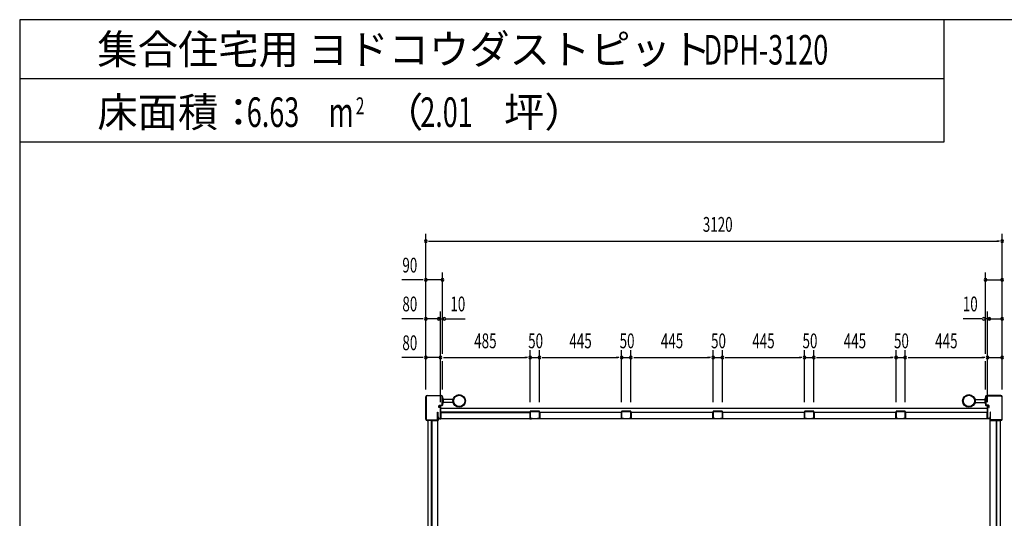
# Model space of a CAD drawing. Extents: x 740 to 16368, y 181 to 11380.
# Drawn here: x 740 to 6069, y 8683 to 11380 of the extents above; entities that cross this region are included whole.
import ezdxf
from ezdxf.enums import TextEntityAlignment as Align

# ---------------------------------------------------------------- set-up
doc = ezdxf.new("R2010")
doc.units = 0
doc.header["$LTSCALE"] = 40
doc.header["$MEASUREMENT"] = 0
for name, color, linetype in [('DP-002H', 3, 'CONTINUOUS'), ('DP-004H', 4, 'CONTINUOUS'), ('DP-005H', 6, 'CONTINUOUS'), ('DP-010H', 6, 'CONTINUOUS'), ('DP-019H', 4, 'CONTINUOUS'), ('DP-046H', 3, 'CONTINUOUS'), ('DP-047H', 3, 'CONTINUOUS'), ('DP-65', 3, 'CONTINUOUS'), ('HIKIDASHI', 6, 'CONTINUOUS'), ('M1', 4, 'CONTINUOUS'), ('SHITUMEI', 7, 'CONTINUOUS'), ('SUNPOU', 4, 'CONTINUOUS'), ('WAKUSEN-02', 4, 'CONTINUOUS')]:
    doc.layers.add(name, color=color, linetype=linetype)
doc.styles.add('00', font='ROMANS', dxfattribs={"width": 0.666667, "bigfont": 'BIGFONT'})
doc.styles.add('01', font='ROMANS', dxfattribs={"height": 3, "bigfont": 'BIGFONT'})
doc.styles.get("Standard").update_dxf_attribs({"font": 'ROMANS', "height": 3, "bigfont": 'EXTFONT'})

msp = doc.modelspace()

# ---------------------------------------------------------------- linework, layer by layer
at = {"layer": 'DP-002H'}
for p, q in [((2938.4, 9219.6), (2938.4, 9340)), ((2940.7, 9340), (2940.7, 9219.6)), ((2945.7, 9347.3), (3021.1, 9347.3)), ((3021.1, 9345), (2945.7, 9345)), ((3026.1, 9295.6), (3026.1, 9340)), ((3028.4, 9340), (3028.4, 9295.6)), ((5968, 9340), (5968, 9295.6)), ((5970.3, 9295.6), (5970.3, 9340)), ((6050.7, 9347.3), (5975.3, 9347.3)), ((5975.3, 9345), (6050.7, 9345)), ((6055.7, 9340), (6055.7, 9219.6)), ((6058, 9219.6), (6058, 9340)), ((3009.1, 9282.3), (3009.1, 9291.3)), ((3011.4, 9282.3), (3009.1, 9282.3)), ((3011.4, 9291.3), (3011.4, 9282.3)), ((3012.4, 9294.6), (3025.1, 9294.6)), ((3025.1, 9292.3), (3012.4, 9292.3)), ((5984, 9294.6), (5971.3, 9294.6)), ((5971.3, 9292.3), (5984, 9292.3)), ((5985, 9291.3), (5985, 9282.3)), ((5985, 9282.3), (5987.3, 9282.3)), ((5987.3, 9282.3), (5987.3, 9291.3)), ((3001.1, 9219.6), (3001.1, 9257.3)), ((3001.1, 9257.3), (3003.4, 9257.3)), ((3003.4, 9257.3), (3003.4, 9219.6)), ((5995.3, 9257.3), (5993, 9257.3)), ((5993, 9257.3), (5993, 9219.6)), ((5995.3, 9219.6), (5995.3, 9257.3)), ((2945.7, 9214.6), (2996.1, 9214.6)), ((2996.1, 9212.3), (2945.7, 9212.3)), ((6050.7, 9214.6), (6000.3, 9214.6)), ((6000.3, 9212.3), (6050.7, 9212.3))]:
    msp.add_line(p, q, dxfattribs=at)
for centre, radius, start, end in [((2945.7, 9340), 7.3, 90, 180), ((2945.7, 9340), 5, 90, 180), ((3021.1, 9340), 7.3, 0, 90), ((3021.1, 9340), 5, 0, 90), ((5975.3, 9340), 7.3, 90, 180), ((5975.3, 9340), 5, 90, 180), ((6050.7, 9340), 7.3, 0, 90), ((6050.7, 9340), 5, 0, 90), ((3012.4, 9291.3), 3.3, 90, 180), ((3012.4, 9291.3), 1, 90, 180), ((3025.1, 9295.6), 3.3, 270, 0), ((3025.1, 9295.6), 1, 270, 0), ((5971.3, 9295.6), 3.3, 180, 270), ((5971.3, 9295.6), 1, 180, 270), ((5984, 9291.3), 3.3, 360, 90), ((5984, 9291.3), 1, 0, 90), ((2945.7, 9219.6), 7.3, 180, 270), ((2945.7, 9219.6), 5, 180, 270), ((2996.1, 9219.6), 5, 270, 0), ((2996.1, 9219.6), 7.3, 270, 0), ((6000.3, 9219.6), 7.3, 180, 270), ((6000.3, 9219.6), 5, 180, 270), ((6050.7, 9219.6), 5, 270, 0), ((6050.7, 9219.6), 7.3, 270, 0)]:
    msp.add_arc(centre, radius, start, end, dxfattribs=at)
at = {"layer": 'DP-004H'}
for p, q in [((3011.4, 9291.3), (3011.4, 9292.3)), ((3011.4, 9292.3), (3018.4, 9292.3)), ((3017.4, 9291.3), (3011.4, 9291.3)), ((3017.4, 9223.3), (3017.4, 9291.3)), ((3018.4, 9292.3), (3018.4, 9222.3)), ((5985, 9292.3), (5978, 9292.3)), ((5978, 9292.3), (5978, 9222.3)), ((5979, 9223.3), (5979, 9291.3)), ((5979, 9291.3), (5985, 9291.3)), ((5985, 9291.3), (5985, 9292.3)), ((3003.4, 9222.3), (3003.4, 9232.3)), ((3003.4, 9232.3), (3004.4, 9232.3)), ((3018.4, 9222.3), (3003.4, 9222.3)), ((3004.4, 9232.3), (3004.4, 9223.3)), ((3004.4, 9223.3), (3017.4, 9223.3)), ((5978, 9222.3), (5993, 9222.3)), ((5992, 9223.3), (5979, 9223.3)), ((5993, 9232.3), (5992, 9232.3)), ((5992, 9232.3), (5992, 9223.3)), ((5993, 9222.3), (5993, 9232.3))]:
    msp.add_line(p, q, dxfattribs=at)
at = {"layer": 'DP-005H'}
for p, q in [((3003.7, 9212.3), (2948.7, 9212.3)), ((2948.7, 9212.3), (2948.7, 7357.3)), ((3003.7, 7357.3), (3003.7, 9212.3)), ((5992.7, 9212.3), (6047.7, 9212.3)), ((5992.7, 7357.3), (5992.7, 9212.3)), ((6047.7, 9212.3), (6047.7, 7357.3))]:
    msp.add_line(p, q, dxfattribs=at)
at = {"layer": 'DP-010H'}
for p, q in [((3018.2, 9277.3), (3018.2, 9222.3)), ((5978.2, 9277.3), (3018.2, 9277.3)), ((5978.2, 9277.3), (5978.2, 9222.3)), ((3018.2, 9222.3), (5978.2, 9222.3))]:
    msp.add_line(p, q, dxfattribs=at)
at = {"layer": 'DP-019H'}
for p, q in [((3503.2, 9260.3), (3503.2, 9224.3)), ((3504.2, 9224.3), (3504.2, 9260.3)), ((3551.2, 9262.3), (3505.2, 9262.3)), ((3505.2, 9261.3), (3551.2, 9261.3)), ((3513.2, 9223.3), (3505.2, 9223.3)), ((3505.2, 9222.3), (3513.2, 9222.3)), ((3513.2, 9222.3), (3513.2, 9223.3)), ((3543.2, 9223.3), (3543.2, 9222.3)), ((3551.2, 9223.3), (3543.2, 9223.3)), ((3543.2, 9222.3), (3551.2, 9222.3)), ((3552.2, 9260.3), (3552.2, 9224.3)), ((3553.2, 9224.3), (3553.2, 9260.3)), ((3998.2, 9260.3), (3998.2, 9224.3)), ((3999.2, 9224.3), (3999.2, 9260.3)), ((4046.2, 9262.3), (4000.2, 9262.3)), ((4000.2, 9261.3), (4046.2, 9261.3)), ((4008.2, 9223.3), (4000.2, 9223.3)), ((4000.2, 9222.3), (4008.2, 9222.3)), ((4008.2, 9222.3), (4008.2, 9223.3)), ((4038.2, 9223.3), (4038.2, 9222.3)), ((4046.2, 9223.3), (4038.2, 9223.3)), ((4038.2, 9222.3), (4046.2, 9222.3)), ((4047.2, 9260.3), (4047.2, 9224.3)), ((4048.2, 9224.3), (4048.2, 9260.3)), ((4493.2, 9260.3), (4493.2, 9224.3)), ((4494.2, 9224.3), (4494.2, 9260.3)), ((4541.2, 9262.3), (4495.2, 9262.3)), ((4495.2, 9261.3), (4541.2, 9261.3)), ((4503.2, 9223.3), (4495.2, 9223.3)), ((4495.2, 9222.3), (4503.2, 9222.3)), ((4503.2, 9222.3), (4503.2, 9223.3)), ((4533.2, 9223.3), (4533.2, 9222.3)), ((4541.2, 9223.3), (4533.2, 9223.3)), ((4533.2, 9222.3), (4541.2, 9222.3)), ((4542.2, 9260.3), (4542.2, 9224.3)), ((4543.2, 9224.3), (4543.2, 9260.3)), ((4988.2, 9260.3), (4988.2, 9224.3)), ((4989.2, 9224.3), (4989.2, 9260.3)), ((5036.2, 9262.3), (4990.2, 9262.3)), ((4990.2, 9261.3), (5036.2, 9261.3)), ((4998.2, 9223.3), (4990.2, 9223.3)), ((4990.2, 9222.3), (4998.2, 9222.3)), ((4998.2, 9222.3), (4998.2, 9223.3)), ((5028.2, 9223.3), (5028.2, 9222.3)), ((5036.2, 9223.3), (5028.2, 9223.3)), ((5028.2, 9222.3), (5036.2, 9222.3)), ((5037.2, 9260.3), (5037.2, 9224.3)), ((5038.2, 9224.3), (5038.2, 9260.3)), ((5483.2, 9260.3), (5483.2, 9224.3)), ((5484.2, 9224.3), (5484.2, 9260.3)), ((5531.2, 9262.3), (5485.2, 9262.3)), ((5485.2, 9261.3), (5531.2, 9261.3)), ((5493.2, 9223.3), (5485.2, 9223.3)), ((5485.2, 9222.3), (5493.2, 9222.3)), ((5493.2, 9222.3), (5493.2, 9223.3)), ((5523.2, 9223.3), (5523.2, 9222.3)), ((5531.2, 9223.3), (5523.2, 9223.3)), ((5523.2, 9222.3), (5531.2, 9222.3)), ((5532.2, 9260.3), (5532.2, 9224.3)), ((5533.2, 9224.3), (5533.2, 9260.3))]:
    msp.add_line(p, q, dxfattribs=at)
for centre, radius, start, end in [((3505.2, 9260.3), 2, 90, 180), ((3505.2, 9224.3), 2, 180, 270), ((3505.2, 9260.3), 1, 90, 180), ((3505.2, 9224.3), 1, 180, 270), ((3551.2, 9260.3), 2, 0, 90), ((3551.2, 9260.3), 1, 0, 90), ((3551.2, 9224.3), 2, 270, 360), ((3551.2, 9224.3), 1, 270, 0), ((4000.2, 9260.3), 2, 90, 180), ((4000.2, 9224.3), 2, 180, 270), ((4000.2, 9260.3), 1, 90, 180), ((4000.2, 9224.3), 1, 180, 270), ((4046.2, 9260.3), 2, 0, 90), ((4046.2, 9260.3), 1, 360, 90), ((4046.2, 9224.3), 2, 270, 360), ((4046.2, 9224.3), 1, 270, 0), ((4495.2, 9260.3), 2, 90, 180), ((4495.2, 9224.3), 2, 180, 270), ((4495.2, 9260.3), 1, 90, 180), ((4495.2, 9224.3), 1, 180, 270), ((4541.2, 9260.3), 2, 0, 90), ((4541.2, 9260.3), 1, 0, 90), ((4541.2, 9224.3), 2, 270, 360), ((4541.2, 9224.3), 1, 270, 0), ((4990.2, 9260.3), 2, 90, 180), ((4990.2, 9224.3), 2, 180, 270), ((4990.2, 9260.3), 1, 90, 180), ((4990.2, 9224.3), 1, 180, 270), ((5036.2, 9260.3), 2, 360, 90), ((5036.2, 9260.3), 1, 360, 90), ((5036.2, 9224.3), 2, 270, 0), ((5036.2, 9224.3), 1, 270, 0), ((5485.2, 9260.3), 2, 90, 180), ((5485.2, 9224.3), 2, 180, 270), ((5485.2, 9260.3), 1, 90, 180), ((5485.2, 9224.3), 1, 180, 270), ((5531.2, 9260.3), 2, 0, 90), ((5531.2, 9260.3), 1, 0, 90), ((5531.2, 9224.3), 2, 270, 360), ((5531.2, 9224.3), 1, 270, 0)]:
    msp.add_arc(centre, radius, start, end, dxfattribs=at)
at = {"layer": 'DP-046H'}
for p, q in [((3018.7, 9222.3), (3011.7, 9222.3)), ((3011.7, 9222.3), (3011.7, 9221.5)), ((3011.7, 9221.5), (3019.5, 9221.5)), ((3502.7, 9256.5), (3018.7, 9256.5)), ((3018.7, 9256.5), (3018.7, 9222.3)), ((3019.5, 9221.5), (3019.5, 9255.7)), ((3019.5, 9255.7), (3501.9, 9255.7)), ((3501.9, 9255.7), (3501.9, 9221.5)), ((3501.9, 9221.5), (3509.7, 9221.5)), ((3502.7, 9222.3), (3502.7, 9256.5)), ((3509.7, 9222.3), (3502.7, 9222.3)), ((3509.7, 9221.5), (3509.7, 9222.3)), ((3546.7, 9221.5), (3546.7, 9222.3)), ((3546.7, 9222.3), (3553.7, 9222.3)), ((3554.5, 9221.5), (3546.7, 9221.5)), ((3553.7, 9222.3), (3553.7, 9256.5)), ((3553.7, 9256.5), (3997.7, 9256.5)), ((3996.9, 9255.7), (3554.5, 9255.7)), ((3554.5, 9255.7), (3554.5, 9221.5)), ((3996.9, 9221.5), (3996.9, 9255.7)), ((4004.7, 9221.5), (3996.9, 9221.5)), ((3997.7, 9256.5), (3997.7, 9222.3)), ((3997.7, 9222.3), (4004.7, 9222.3)), ((4004.7, 9222.3), (4004.7, 9221.5)), ((4041.7, 9221.5), (4041.7, 9222.3)), ((4041.7, 9222.3), (4048.7, 9222.3)), ((4049.5, 9221.5), (4041.7, 9221.5)), ((4048.7, 9222.3), (4048.7, 9256.5)), ((4048.7, 9256.5), (4492.7, 9256.5)), ((4491.9, 9255.7), (4049.5, 9255.7)), ((4049.5, 9255.7), (4049.5, 9221.5)), ((4491.9, 9221.5), (4491.9, 9255.7)), ((4499.7, 9221.5), (4491.9, 9221.5)), ((4492.7, 9256.5), (4492.7, 9222.3)), ((4492.7, 9222.3), (4499.7, 9222.3)), ((4499.7, 9222.3), (4499.7, 9221.5)), ((4536.7, 9221.5), (4536.7, 9222.3)), ((4536.7, 9222.3), (4543.7, 9222.3)), ((4544.5, 9221.5), (4536.7, 9221.5)), ((4543.7, 9222.3), (4543.7, 9256.5)), ((4543.7, 9256.5), (4987.7, 9256.5)), ((4986.9, 9255.7), (4544.5, 9255.7)), ((4544.5, 9255.7), (4544.5, 9221.5)), ((4986.9, 9221.5), (4986.9, 9255.7)), ((4994.7, 9221.5), (4986.9, 9221.5)), ((4987.7, 9256.5), (4987.7, 9222.3)), ((4987.7, 9222.3), (4994.7, 9222.3)), ((4994.7, 9222.3), (4994.7, 9221.5)), ((5031.7, 9221.5), (5031.7, 9222.3)), ((5031.7, 9222.3), (5038.7, 9222.3)), ((5039.5, 9221.5), (5031.7, 9221.5)), ((5038.7, 9222.3), (5038.7, 9256.5)), ((5038.7, 9256.5), (5482.7, 9256.5)), ((5481.9, 9255.7), (5039.5, 9255.7)), ((5039.5, 9255.7), (5039.5, 9221.5)), ((5481.9, 9221.5), (5481.9, 9255.7)), ((5489.7, 9221.5), (5481.9, 9221.5)), ((5482.7, 9256.5), (5482.7, 9222.3)), ((5482.7, 9222.3), (5489.7, 9222.3)), ((5489.7, 9222.3), (5489.7, 9221.5)), ((5526.7, 9221.5), (5526.7, 9222.3)), ((5526.7, 9222.3), (5533.7, 9222.3)), ((5534.5, 9221.5), (5526.7, 9221.5)), ((5533.7, 9222.3), (5533.7, 9256.5)), ((5533.7, 9256.5), (5977.7, 9256.5)), ((5976.9, 9255.7), (5534.5, 9255.7)), ((5534.5, 9255.7), (5534.5, 9221.5)), ((5976.9, 9221.5), (5976.9, 9255.7)), ((5984.7, 9221.5), (5976.9, 9221.5)), ((5977.7, 9256.5), (5977.7, 9222.3)), ((5977.7, 9222.3), (5984.7, 9222.3)), ((5984.7, 9222.3), (5984.7, 9221.5))]:
    msp.add_line(p, q, dxfattribs=at)
at = {"layer": 'DP-047H'}
for p, q in [((2969.5, 8627.8), (2969.5, 9211.8)), ((2969.5, 9211.8), (3003.7, 9211.8)), ((3004.5, 9211), (2970.3, 9211)), ((2970.3, 9211), (2970.3, 8628.6)), ((3003.7, 9211.8), (3003.7, 9218.8)), ((3003.7, 9218.8), (3004.5, 9218.8)), ((3004.5, 9218.8), (3004.5, 9211)), ((5992.7, 9218.8), (5991.9, 9218.8)), ((5991.9, 9218.8), (5991.9, 9211)), ((5991.9, 9211), (6026.1, 9211)), ((5992.7, 9211.8), (5992.7, 9218.8)), ((6026.9, 9211.8), (5992.7, 9211.8)), ((6026.1, 9211), (6026.1, 8628.6)), ((6026.9, 8627.8), (6026.9, 9211.8))]:
    msp.add_line(p, q, dxfattribs=at)
at = {"layer": 'DP-65'}
for p, q in [((3028.4, 9330.3), (3028.4, 9305.3)), ((3028.4, 9330.3), (3032.4, 9330.3)), ((3032.4, 9330.3), (3032.4, 9305.3)), ((3086, 9326.3), (3032.4, 9326.3)), ((5910.4, 9326.3), (5964, 9326.3)), ((5964, 9330.3), (5964, 9305.3)), ((5968, 9330.3), (5964, 9330.3)), ((5968, 9330.3), (5968, 9305.3)), ((3032.4, 9305.3), (3028.4, 9305.3)), ((3086, 9309.3), (3032.4, 9309.3)), ((5910.4, 9309.3), (5964, 9309.3)), ((5964, 9305.3), (5968, 9305.3))]:
    msp.add_line(p, q, dxfattribs=at)
for centre, radius in [((3118.9, 9317.8), 34), ((3118.9, 9317.8), 30.5), ((5877.5, 9317.8), 34), ((5877.5, 9317.8), 30.5)]:
    msp.add_circle(centre, radius, dxfattribs=at)
at = {"layer": 'HIKIDASHI'}
for p, q in [((5743.8, 10719.8), (5743.8, 11379.8)), ((5743.8, 11059.8), (740.8, 11059.8)), ((740.8, 10719.8), (5743.8, 10719.8))]:
    msp.add_line(p, q, dxfattribs=at)
at = {"layer": 'SUNPOU'}
for p, q in [((2938.4, 9380), (2938.4, 10222.3)), ((2953.4, 10182.3), (2968.4, 10182.3)), ((2958.4, 10182.3), (6038, 10182.3)), ((6043, 10182.3), (6028, 10182.3)), ((6058, 9380), (6058, 10222.3)), ((2898.4, 9972.3), (2808.5, 9972.3)), ((2918.4, 9972.3), (2898.4, 9972.3)), ((2923.4, 9972.3), (2908.4, 9972.3)), ((3028.4, 9972.3), (2938.4, 9972.3)), ((3008.4, 9972.3), (2988.4, 9972.3)), ((3013.4, 9972.3), (2998.4, 9972.3)), ((3028.4, 9572.3), (3028.4, 10012.3)), ((5968, 9572.3), (5968, 10012.3)), ((5968, 9972.3), (6058, 9972.3)), ((5983, 9972.3), (5998, 9972.3)), ((5988, 9972.3), (6008, 9972.3)), ((2898.4, 9762.3), (2808.5, 9762.3)), ((2918.4, 9762.3), (2898.4, 9762.3)), ((2923.4, 9762.3), (2908.4, 9762.3)), ((3018.2, 9762.3), (2938.4, 9762.3)), ((2998.2, 9762.3), (2978.2, 9762.3)), ((2993.2, 9762.3), (2978.2, 9762.3)), ((3018.2, 9310.3), (3018.2, 9802.3)), ((3018.2, 9762.3), (3028.4, 9762.3)), ((3048.4, 9762.3), (3068.4, 9762.3)), ((3053.4, 9762.3), (3068.4, 9762.3)), ((3068.4, 9762.3), (3150.7, 9762.3)), ((5928, 9762.3), (5845.7, 9762.3)), ((5948, 9762.3), (5928, 9762.3)), ((5943, 9762.3), (5928, 9762.3)), ((5978.2, 9762.3), (5968, 9762.3)), ((5978.2, 9310.3), (5978.2, 9802.3)), ((5978.2, 9762.3), (6058, 9762.3)), ((5998.2, 9762.3), (6018.2, 9762.3)), ((6003.2, 9762.3), (6018.2, 9762.3)), ((2898.4, 9552.3), (2808.5, 9552.3)), ((2918.4, 9552.3), (2898.4, 9552.3)), ((2923.4, 9552.3), (2908.4, 9552.3)), ((3018.2, 9552.3), (2938.4, 9552.3)), ((3018.2, 9310.3), (3018.2, 9592.3)), ((3033.2, 9552.3), (3048.2, 9552.3)), ((3033.2, 9552.3), (3048.2, 9552.3)), ((3038.2, 9552.3), (3483.2, 9552.3)), ((3488.2, 9552.3), (3473.2, 9552.3)), ((3503.2, 9310.3), (3503.2, 9592.3)), ((3503.2, 9310.3), (3503.2, 9592.3)), ((3503.2, 9552.3), (3553.2, 9552.3)), ((3553.2, 9310.3), (3553.2, 9592.3)), ((3553.2, 9310.3), (3553.2, 9592.3)), ((3568.2, 9552.3), (3583.2, 9552.3)), ((3573.2, 9552.3), (3978.2, 9552.3)), ((3983.2, 9552.3), (3968.2, 9552.3)), ((3998.2, 9310.3), (3998.2, 9592.3)), ((3998.2, 9552.3), (4048.2, 9552.3)), ((4048.2, 9310.3), (4048.2, 9592.3)), ((4048.2, 9310.3), (4048.2, 9592.3)), ((4063.2, 9552.3), (4078.2, 9552.3)), ((4068.2, 9552.3), (4473.2, 9552.3)), ((4478.2, 9552.3), (4463.2, 9552.3)), ((4493.2, 9310.3), (4493.2, 9592.3)), ((4493.2, 9552.3), (4543.2, 9552.3)), ((4543.2, 9310.3), (4543.2, 9592.3)), ((4543.2, 9310.3), (4543.2, 9592.3)), ((4558.2, 9552.3), (4573.2, 9552.3)), ((4563.2, 9552.3), (4968.2, 9552.3)), ((4973.2, 9552.3), (4958.2, 9552.3)), ((4988.2, 9310.3), (4988.2, 9592.3)), ((4988.2, 9552.3), (5038.2, 9552.3)), ((5038.2, 9310.3), (5038.2, 9592.3)), ((5038.2, 9310.3), (5038.2, 9592.3)), ((5053.2, 9552.3), (5068.2, 9552.3)), ((5058.2, 9552.3), (5463.2, 9552.3)), ((5468.2, 9552.3), (5453.2, 9552.3)), ((5483.2, 9310.3), (5483.2, 9592.3)), ((5483.2, 9552.3), (5533.2, 9552.3)), ((5533.2, 9310.3), (5533.2, 9592.3)), ((5533.2, 9310.3), (5533.2, 9592.3)), ((5548.2, 9552.3), (5563.2, 9552.3)), ((5553.2, 9552.3), (5958.2, 9552.3)), ((5963.2, 9552.3), (5948.2, 9552.3)), ((5963.2, 9552.3), (5948.2, 9552.3)), ((5978.2, 9552.3), (6058, 9552.3)), ((3028.4, 9380), (3028.4, 9532.3)), ((5968, 9380), (5968, 9532.3))]:
    msp.add_line(p, q, dxfattribs=at)
for centre, start, end in [((2938.4, 10182.3), 0, 180), ((2938.4, 10182.3), 180, 0), ((6058, 10182.3), 0, 180), ((6058, 10182.3), 180, 0), ((2938.4, 9972.3), 0, 180), ((2938.4, 9972.3), 180, 0), ((3028.4, 9972.3), 0, 180), ((3028.4, 9972.3), 180, 0), ((5968, 9972.3), 0, 180), ((5968, 9972.3), 180, 0), ((6058, 9972.3), 0, 180), ((6058, 9972.3), 180, 0), ((2938.4, 9762.3), 0, 180), ((2938.4, 9762.3), 180, 0), ((3008.2, 9762.3), 0, 180), ((3008.2, 9762.3), 180, 0), ((3038.4, 9762.3), 0, 180), ((3038.4, 9762.3), 180, 0), ((5958, 9762.3), 0, 180), ((5958, 9762.3), 180, 0), ((5988.2, 9762.3), 0, 180), ((5988.2, 9762.3), 180, 0), ((6058, 9762.3), 0, 180), ((6058, 9762.3), 180, 0), ((2938.4, 9552.3), 0, 180), ((2938.4, 9552.3), 180, 0), ((3018.2, 9552.3), 0, 180), ((3018.2, 9552.3), 0, 180), ((3018.2, 9552.3), 180, 0), ((3018.2, 9552.3), 180, 0), ((3503.2, 9552.3), 0, 180), ((3503.2, 9552.3), 180, 0), ((3553.2, 9552.3), 0, 180), ((3553.2, 9552.3), 180, 0), ((3998.2, 9552.3), 0, 180), ((3998.2, 9552.3), 180, 0), ((4048.2, 9552.3), 0, 180), ((4048.2, 9552.3), 180, 0), ((4493.2, 9552.3), 0, 180), ((4493.2, 9552.3), 180, 0), ((4543.2, 9552.3), 0, 180), ((4543.2, 9552.3), 180, 0), ((4988.2, 9552.3), 0, 180), ((4988.2, 9552.3), 180, 0), ((5038.2, 9552.3), 0, 180), ((5038.2, 9552.3), 180, 0), ((5483.2, 9552.3), 0, 180), ((5483.2, 9552.3), 180, 0), ((5533.2, 9552.3), 0, 180), ((5533.2, 9552.3), 180, 0), ((5978.2, 9552.3), 0, 180), ((5978.2, 9552.3), 0, 180), ((5978.2, 9552.3), 180, 0), ((5978.2, 9552.3), 180, 0), ((6058, 9552.3), 0, 180), ((6058, 9552.3), 180, 0)]:
    msp.add_arc(centre, 7.5, start, end, dxfattribs=at)
at = {"layer": 'WAKUSEN-02'}
for p, q in [((16260, 11380), (740, 11380)), ((740, 11380), (740, 520))]:
    msp.add_line(p, q, dxfattribs=at)

# ---------------------------------------------------------------- texts
at = {"layer": 'M1', "style": '01'}
for s, p in [('集合住宅用 ヨドコウダストピット', (1160, 11139.8)), ('床面積：', (1160, 10799.8)), ('（\u3000\u3000坪）', (2706.6, 10799.8))]:
    msp.add_text(s, height=160, dxfattribs=at).set_placement(p)
at = {"layer": 'M1', "style": '00', "width": 0.67}
for s, height, p in [('6.63', 160, (1969.1, 10799.8)), ('2', 91.4, (2559.3, 10868.4)), ('2.01', 160, (2908.1, 10799.8)), ('m', 160, (2412.3, 10799.8))]:
    msp.add_text(s, height=height, dxfattribs=at).set_placement(p)
at = {"layer": 'SHITUMEI', "width": 0.67}
msp.add_text('DPH-3120', height=160, dxfattribs=at).set_placement((4441.2, 11137.2))
at = {"layer": 'SUNPOU', "style": '00', "width": 0.666667}
for s, p in [('3120', (4518.2, 10262.3)), ('485', (3260.7, 9632.3)), ('50', (3532.4, 9632.3)), ('445', (3775.7, 9632.3)), ('50', (4027.4, 9632.3)), ('445', (4270.7, 9632.3)), ('50', (4522.4, 9632.3)), ('445', (4765.7, 9632.3)), ('50', (5017.4, 9632.3)), ('445', (5260.7, 9632.3)), ('50', (5512.4, 9632.3)), ('445', (5755.7, 9632.3))]:
    msp.add_text(s, height=80, dxfattribs=at).set_placement(p, align=Align.MIDDLE)
for s, p in [('90', (2851.6, 10052.3)), ('80', (2851.6, 9842.3)), ('10', (3111.4, 9842.3)), ('10', (5885, 9842.3)), ('80', (2851.6, 9632.3))]:
    msp.add_text(s, height=80, dxfattribs=at).set_placement(p, align=Align.MIDDLE_CENTER)

doc.saveas('drawing.dxf')
